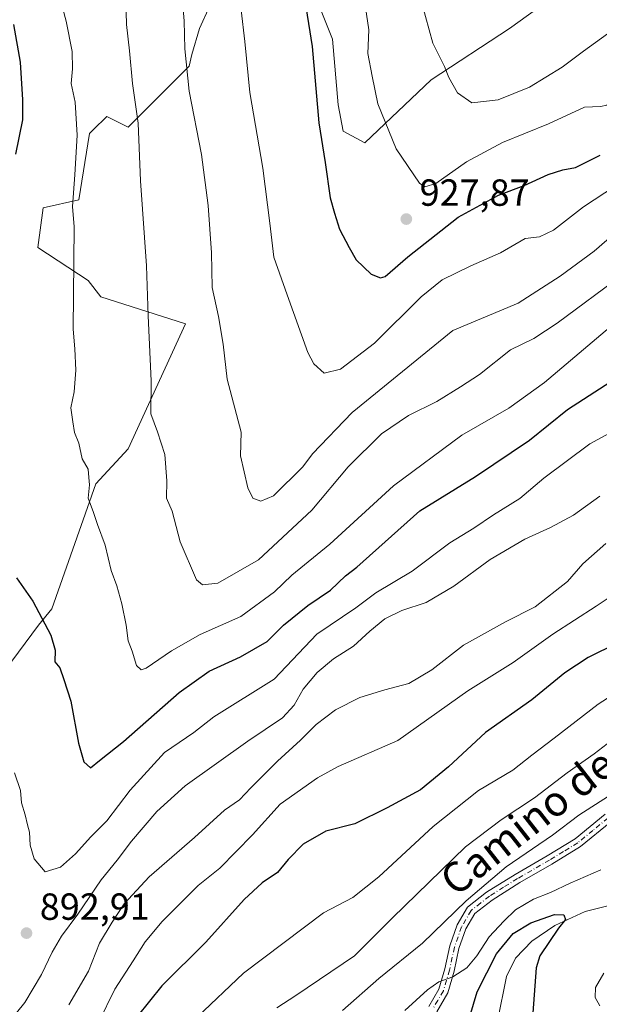
# Model space of a CAD drawing. Units: metres. Extents: x 617760 to 621214, y 4724807 to 4727180.
# Drawn here: x 618317 to 618470, y 4725029 to 4725291 of the extents above; entities that cross this region are included whole.
import ezdxf
from ezdxf.enums import TextEntityAlignment as Align

# ---------------------------------------------------------------- set-up
doc = ezdxf.new("R2010")
doc.units = ezdxf.units.M
doc.header["$MEASUREMENT"] = 0
doc.linetypes.add('DGN Style 4', pattern=[2.638475, 1.318413, -0.659207, 0.001648, -0.659207])
for name, color, linetype, lineweight in [('Arbolado forestal CxS', 92, 'Continuous', 0), ('Camino Cxs', 7, 'Continuous', 0), ('Camino eje', 30, 'DGN Style 4', 13), ('Corriente natural lineal', 142, 'Continuous', 13), ('Curva de nivel maestra', 30, 'Continuous', 30), ('Curva de nivel normal', 30, 'Continuous', 0), ('Instalación de energía eléctrica Cxs', 135, 'Continuous', 0), ('Punto de cota en terreno', 7, 'Continuous', 0), ('Rótulo de punto de cota en terreno', 7, 'Continuous', 0), ('Texto cartográfico', 7, 'Continuous', 0)]:
    doc.layers.add(name, color=color, linetype=linetype, lineweight=lineweight)
doc.styles.add('Style-Arial', font='txt')

# ---------------------------------------------------------------- blocks, each defined once
blk = doc.blocks.new('*U8')
at = {"layer": 'Arbolado forestal CxS', "color": 92, "linetype": 'Continuous', "lineweight": 0}
for points in [[(618461.4787, 4725299.1475, 941.2664), (618446.3727, 4725288.1667, 939.1921), (618425.5833, 4725274.5769, 933.8251), (618408.0033, 4725257.8503, 927.7935), (618402.2543, 4725260.9563, 926.4291), (618400.9035, 4725267.9263, 926.1705), (618399.4267, 4725285.3671, 926.2073), (618392.8681, 4725301.7721, 925.1901)], [(618366.9541, 4725294.1923, 916.9133), (618364.1699, 4725288.2383, 915.7763), (618362.1197, 4725281.2665, 915.0468), (618361.4267, 4725278.2465, 914.7369), (618345.3115, 4725261.9907, 908.6579), (618339.5727, 4725264.8617, 907.0308), (618336.0067, 4725261.2951, 905.7661), (618335.0627, 4725260.3509, 905.4882), (618332.1923, 4725242.7149, 905.0303), (618322.7633, 4725240.6649, 902.3105), (618321.3621, 4725230.1241, 902.2036), (618334.6519, 4725221.3889, 905.4489), (618338.0189, 4725216.9879, 906.2221), (618360.4795, 4725209.9049, 912.2975), (618345.3099, 4725176.6853, 907.4395), (618336.6929, 4725167.4293, 905.0056), (618325.0183, 4725134.2597, 900.6018), (618321.5313, 4725129.9317, 899.4672), (618307.5139, 4725111.1821, 894.907)]]:
    blk.add_polyline3d(points, dxfattribs=at)
blk = doc.blocks.new('5PATER')
at = {"layer": 'Instalación de energía eléctrica Cxs', "linetype": 'Continuous', "lineweight": 0}
h = blk.add_hatch(color=51, dxfattribs=at)
edge = h.paths.add_edge_path()
edge.add_ellipse((0, 0), major_axis=(-0.11, -0.111), ratio=0.999422, start_angle=0, end_angle=360)
blk = doc.blocks.new('*U13')
at = {"layer": 'Camino Cxs', "color": 7, "linetype": 'Continuous', "lineweight": 0}
for points in [[(618473.1901, 4725077.7701, 862.9514), (618465.2001, 4725071.2101, 862.2835), (618457.6201, 4725066.5701, 862.1936), (618449.1401, 4725061.6701, 861.8981), (618441.7501, 4725057.0201, 861.8029), (618437.1401, 4725053.4401, 861.0478), (618434.7901, 4725049.3701, 861.4116), (618432.9601, 4725044.1801, 861.5065), (618431.6801, 4725038.1301, 861.114), (618429.9901, 4725032.4201, 861.4519), (618427.0601, 4725027.4201, 860.7848)], [(618424.9901, 4725028.8201, 862.4234), (618427.6701, 4725033.4201, 862.9112), (618429.2601, 4725038.7501, 863.4104), (618430.5501, 4725044.8501, 863.0926), (618432.5101, 4725050.4201, 862.5863), (618435.2201, 4725055.1101, 862.5339), (618440.3101, 4725059.0801, 863.266), (618447.8501, 4725063.8101, 862.8852), (618456.3401, 4725068.7201, 862.24), (618463.7501, 4725073.2501, 862.5304), (618471.7001, 4725079.7901, 864.1708)]]:
    blk.add_polyline3d(points, dxfattribs=at)

msp = doc.modelspace()

# ---------------------------------------------------------------- linework, layer by layer
at = {"layer": 'Arbolado forestal CxS', "color": 92, "linetype": 'Continuous', "lineweight": 0}
for points in [[(618392.8681, 4725301.7721, 925.1901), (618399.4267, 4725285.3671, 926.2073), (618400.9035, 4725267.9263, 926.1705), (618402.2543, 4725260.9563, 926.4291), (618408.0033, 4725257.8503, 927.7935), (618425.5833, 4725274.5769, 933.8251), (618446.3727, 4725288.1667, 939.1921), (618461.4787, 4725299.1475, 941.2664)], [(618461.4787, 4725299.1475, 941.2664), (618446.3727, 4725288.1667, 939.1921), (618425.5833, 4725274.5769, 933.8251), (618408.0033, 4725257.8503, 927.7935), (618402.2543, 4725260.9563, 926.4291), (618400.9035, 4725267.9263, 926.1705), (618399.4267, 4725285.3671, 926.2073), (618392.8681, 4725301.7721, 925.1901)], [(618307.5139, 4725111.1821, 894.907), (618321.5313, 4725129.9317, 899.4672), (618325.0183, 4725134.2597, 900.6018), (618336.6929, 4725167.4293, 905.0056), (618345.3099, 4725176.6853, 907.4395), (618360.4795, 4725209.9049, 912.2975), (618338.0189, 4725216.9879, 906.2221), (618334.6519, 4725221.3889, 905.4489), (618321.3621, 4725230.1241, 902.2036), (618322.7633, 4725240.6649, 902.3105), (618332.1923, 4725242.7149, 905.0303), (618335.0627, 4725260.3509, 905.4882), (618336.0067, 4725261.2951, 905.7661), (618339.5727, 4725264.8617, 907.0308), (618345.3115, 4725261.9907, 908.6579), (618361.4267, 4725278.2465, 914.7369), (618362.1197, 4725281.2665, 915.0468), (618364.1699, 4725288.2383, 915.7763), (618366.9541, 4725294.1923, 916.9133)], [(618366.9541, 4725294.1923, 916.9133), (618364.1699, 4725288.2383, 915.7763), (618362.1197, 4725281.2665, 915.0468), (618361.4267, 4725278.2465, 914.7369), (618345.3115, 4725261.9907, 908.6579), (618339.5727, 4725264.8617, 907.0308), (618336.0067, 4725261.2951, 905.7661), (618335.0627, 4725260.3509, 905.4882), (618332.1923, 4725242.7149, 905.0303), (618322.7633, 4725240.6649, 902.3105), (618321.3621, 4725230.1241, 902.2036), (618334.6519, 4725221.3889, 905.4489), (618338.0189, 4725216.9879, 906.2221), (618360.4795, 4725209.9049, 912.2975), (618345.3099, 4725176.6853, 907.4395), (618336.6929, 4725167.4293, 905.0056), (618325.0183, 4725134.2597, 900.6018), (618321.5313, 4725129.9317, 899.4672), (618307.5139, 4725111.1821, 894.907)]]:
    msp.add_polyline3d(points, dxfattribs=at)
at = {"layer": 'Camino Cxs', "color": 7, "linetype": 'Continuous', "lineweight": 0}
for points in [[(618424.9901, 4725028.8201, 862.4234), (618427.6701, 4725033.4201, 862.9112), (618429.2601, 4725038.7501, 863.4104), (618430.5501, 4725044.8501, 863.0926), (618432.5101, 4725050.4201, 862.5863), (618435.2201, 4725055.1101, 862.5339), (618440.3101, 4725059.0801, 863.266), (618447.8501, 4725063.8101, 862.8852), (618456.3401, 4725068.7201, 862.24), (618463.7501, 4725073.2501, 862.5304), (618471.7001, 4725079.7901, 864.1708)], [(618473.1901, 4725077.7701, 862.9514), (618465.2001, 4725071.2101, 862.2835), (618457.6201, 4725066.5701, 862.1936), (618449.1401, 4725061.6701, 861.8981), (618441.7501, 4725057.0201, 861.8029), (618437.1401, 4725053.4401, 861.0478), (618434.7901, 4725049.3701, 861.4116), (618432.9601, 4725044.1801, 861.5065), (618431.6801, 4725038.1301, 861.114), (618429.9901, 4725032.4201, 861.4519), (618427.0601, 4725027.4201, 860.7848)]]:
    msp.add_polyline3d(points, dxfattribs=at)
at = {"layer": 'Camino eje', "color": 30, "linetype": 'DGN Style 4', "lineweight": 13}
msp.add_polyline3d([(618472.4451, 4725078.7801, 863.311), (618468.4701, 4725075.5101, 862.7568), (618464.4751, 4725072.2301, 862.3334), (618460.6851, 4725069.9101, 862.3713), (618456.9801, 4725067.6451, 862.0113), (618448.4951, 4725062.7401, 862.1171), (618444.8001, 4725060.4151, 863.2965), (618441.0301, 4725058.0501, 862.3492), (618438.7251, 4725056.2601, 861.6852), (618436.1801, 4725054.2751, 861.8216), (618433.6501, 4725049.8951, 861.9281), (618431.7551, 4725044.5151, 862.1119), (618430.4701, 4725038.4401, 862.2722), (618429.6751, 4725035.7751, 862.3523), (618428.8301, 4725032.9201, 862.1382), (618427.3651, 4725030.4201, 861.8425), (618426.0251, 4725028.1201, 861.5504)], dxfattribs=at)
at = {"layer": 'Corriente natural lineal', "color": 142, "linetype": 'Continuous', "lineweight": 13}
msp.add_polyline3d([(618472.7745, 4725055.6081, 852.5836), (618466.4542, 4725054.0343, 852.5738), (618458.421, 4725050.2488, 850.4608), (618452.267, 4725046.0816, 850.2381), (618447.9483, 4725041.5877, 848.9718), (618445.5791, 4725036.7851, 848.8778), (618443.2179, 4725024.8993, 847.3264)], dxfattribs=at)
at = {"layer": 'Curva de nivel maestra', "color": 30, "linetype": 'Continuous', "lineweight": 30, "flags": 128}
for points, elevation in [([(618391.76, 4725297.9601), (618394.04, 4725283.4201), (618395.82, 4725263.2201), (618397.54, 4725252.6701), (618398.86, 4725243.2701), (618400, 4725239.1901), (618401.3, 4725234.9501), (618403.85, 4725230.1301), (618405.71, 4725226.8201), (618409.72, 4725223.0001), (618412.19, 4725222.0601), (618413.37, 4725222.4101), (618419.38, 4725227.6601), (618432.76, 4725238.2001), (618443.47, 4725244.0201), (618450.23, 4725246.5701), (618456.64, 4725249.5101), (618460.53, 4725250.7401), (618463.9, 4725251.2901), (618470.42, 4725254.6101)], 925), ([(618314.88, 4725289.2601), (618316.62, 4725279.2601), (618317.26, 4725269.2601), (618317.3, 4725263.9901), (618315.38, 4725254.8401)], 900), ([(618315.67, 4725142.4501), (618319.98, 4725136.3101), (618324.81, 4725127.2801), (618325.94, 4725123.2701), (618325.81, 4725120.1801), (618327.12, 4725118.6101), (618328.21, 4725115.5301), (618330.05, 4725109.7801), (618332.14, 4725098.6401), (618333.49, 4725093.7201), (618335.32, 4725092.1001), (618337.66, 4725094.0701), (618344, 4725099.0401), (618358.76, 4725112.0401), (618366.73, 4725117.7601), (618375.04, 4725121.5601), (618382.15, 4725125.6001), (618386.47, 4725129.9401), (618392.87, 4725135.1701), (618398.92, 4725139.2001), (618402.87, 4725143.0201), (618405.9, 4725145.3401), (618422.59, 4725160.2401), (618437.32, 4725169.3501), (618451.65, 4725179.0501), (618461.78, 4725187.1601), (618483.17, 4725201.0601)], 900), ([(618474.9, 4725125.1301), (618467.24, 4725121.3801), (618460.99, 4725117.3401), (618452.32, 4725110.1001), (618440.03, 4725101.5001), (618430.16, 4725092.3901), (618422.77, 4725086.2801), (618413.92, 4725081.5101), (618405.4, 4725077.2601), (618397.66, 4725075.3101), (618391.66, 4725071.8701), (618387.66, 4725067.7801), (618384.86, 4725064.3801), (618380.77, 4725061.6001), (618376, 4725057.1401), (618365.86, 4725045.8401), (618354.21, 4725034.2901), (618347.64, 4725026.1201)], 875), ([(618435.82, 4725026.1801), (618437.78, 4725032.7201), (618442.91, 4725042.8001), (618447.32, 4725048.1201), (618452.01, 4725051.0301), (618458.33, 4725053.2001), (618460.81, 4725053.1101), (618461.19, 4725051.8801), (618459.33, 4725049.5601), (618454.38, 4725042.2001), (618453.42, 4725039.0701), (618452.34, 4725024.7201)], 850)]:
    msp.add_lwpolyline(points, dxfattribs=dict(at, elevation=elevation))
at = {"layer": 'Curva de nivel normal', "color": 30, "linetype": 'Continuous', "lineweight": 0, "flags": 128}
for points, elevation in [([(618476.44, 4725222.9401), (618459, 4725210.0101), (618452.78, 4725205.9801), (618446.66, 4725202.9401), (618438.42, 4725196.4501), (618433.35, 4725193.1301), (618427.08, 4725189.2801), (618419.58, 4725185.5201), (618412.42, 4725180.7101), (618403.6, 4725171.9601), (618393.94, 4725160.4001), (618379.86, 4725147.3001), (618369.05, 4725141.0601), (618364.97, 4725140.6001), (618363.38, 4725141.9901), (618359.06, 4725152.0101), (618356.92, 4725160.1901), (618355.44, 4725163.6401), (618355.54, 4725168.1901), (618354.97, 4725175.2001), (618353.07, 4725181.2501), (618351.24, 4725186.0101), (618351.35, 4725194.7401), (618350.59, 4725212.0001), (618350.1, 4725225.2401), (618348.58, 4725247.8201), (618347.88, 4725263.0601), (618346.38, 4725273.5901), (618345.6, 4725282.2601), (618344.86, 4725289.2601), (618344.41, 4725305.5901)], 910), ([(618484.88, 4725243.1201), (618468.8, 4725229.1701), (618459.76, 4725222.4701), (618448.68, 4725215.3101), (618431.33, 4725208.0601), (618404.66, 4725186.3401), (618394.11, 4725175.4001), (618391.59, 4725171.9301), (618383.77, 4725164.2001), (618380.43, 4725162.8401), (618378.34, 4725163.6101), (618376.97, 4725166.3501), (618375.09, 4725174.8401), (618375.25, 4725181.1501), (618371.52, 4725195.1501), (618370.48, 4725204.4601), (618369.23, 4725211.7701), (618367.55, 4725219.4701), (618367.32, 4725228.7201), (618366.48, 4725241.2901), (618364.7, 4725254.7701), (618361.45, 4725271.5801), (618360.27, 4725282.8401), (618360.13, 4725290.2201), (618359.42, 4725298.5001)], 915), ([(618487.37, 4725294.1701), (618479.95, 4725287.7201), (618478.14, 4725287.3201), (618475.52, 4725288.8201), (618472.32, 4725286.8201), (618465.99, 4725282.2001), (618460.32, 4725277.9201), (618451.65, 4725272.6801), (618443.36, 4725269.3001), (618436.35, 4725268.5001), (618432.6, 4725271.1101), (618430.26, 4725275.1701), (618429.1, 4725278.1001), (618426.05, 4725284.2901), (618422.13, 4725298.5501)], 935), ([(618327.36, 4725295.7001), (618328.85, 4725290.1001), (618330.4, 4725282.0901), (618330.55, 4725277.4901), (618330.19, 4725273.5901), (618331.2, 4725268.6801), (618331.72, 4725259.9501), (618331.15, 4725249.3601), (618330.51, 4725241.0001), (618330.99, 4725235.6001), (618330.68, 4725208.4301), (618331.15, 4725203.2701), (618331.39, 4725197.5801), (618330.98, 4725191.8501), (618330.08, 4725187.5801), (618330.64, 4725183.8401), (618331.06, 4725181.0701), (618332.17, 4725178.2101), (618333.04, 4725174.0701), (618334.63, 4725171.3401), (618334.82, 4725169.0801), (618335.02, 4725167.1501), (618334.7, 4725163.6001), (618336.11, 4725159.8501), (618337.17, 4725156.6001), (618339.15, 4725151.1901), (618340.79, 4725144.4501), (618342.3, 4725140.3401), (618343.6, 4725135.6201), (618344.73, 4725129.9501), (618345.3, 4725125.8001), (618346.37, 4725123.0701), (618347.45, 4725119.2101), (618348.72, 4725118.0801), (618350.02, 4725118.5101), (618356.76, 4725123.1601), (618364.32, 4725127.4201), (618375.12, 4725132.2301), (618384.03, 4725138.7601), (618388.68, 4725143.2301), (618398.72, 4725151.4201), (618415.61, 4725166.8801), (618433.71, 4725180.3101), (618446.16, 4725187.4901), (618455.6, 4725194.3201), (618472.87, 4725208.9301)], 905), ([(618505.39, 4725296.4201), (618494.34, 4725288.2101), (618483.65, 4725278.7201), (618475.63, 4725270.7601), (618472.2, 4725267.8601), (618470.51, 4725267.4901), (618466.26, 4725267.2901), (618456.72, 4725262.8701), (618444.54, 4725258.0001), (618434.93, 4725252.8701), (618426.85, 4725247.0901), (618423.91, 4725246.1701), (618422.5, 4725247.2101), (618416.3, 4725256.2401), (618411.43, 4725268.2601), (618409.97, 4725275.5901), (618408.82, 4725281.6001), (618409.04, 4725287.8101), (618407.92, 4725295.5101)], 930), ([(618477.32, 4725248.3201), (618465.96, 4725240.8901), (618458.05, 4725234.7001), (618454.3, 4725232.9401), (618450.52, 4725232.4701), (618443.94, 4725228.7201), (618436.1, 4725225.2901), (618428.49, 4725221.5501), (618422.98, 4725217.0701), (618410.55, 4725204.7601), (618401.56, 4725197.8201), (618397.2, 4725196.8201), (618394.48, 4725199.2201), (618392.88, 4725202.2801), (618387.46, 4725217.5801), (618383.88, 4725227.5701), (618382.85, 4725236.5901), (618380.97, 4725251.1801), (618377.54, 4725271.2601), (618376.23, 4725284.7901), (618375.21, 4725293.0401)], 920), ([(618475.99, 4725182.5701), (618467.65, 4725178.0801), (618455.44, 4725168.9701), (618449.13, 4725163.5001), (618442.08, 4725159.1901), (618436.9, 4725155.6401), (618430.53, 4725151.7901), (618420.57, 4725144.2501), (618410.89, 4725138.5301), (618405.66, 4725134.5501), (618395.33, 4725127.5101), (618384, 4725115.6001), (618368, 4725105.6301), (618362.66, 4725101.4901), (618354.94, 4725096.1401), (618345.76, 4725086.1601), (618339.6, 4725078.0301), (618335.33, 4725073.8001), (618331.34, 4725069.3301), (618327.3, 4725065.7201), (618323.29, 4725064.5401), (618320.34, 4725067.9401), (618319.3, 4725071.5801), (618319.12, 4725075.0601), (618318.55, 4725077.0001), (618318, 4725079.6701), (618316.99, 4725082.7901), (618316.75, 4725086.0601), (618315.15, 4725090.7601)], 895), ([(618313.45, 4725024.3301), (618317.9, 4725029.8701), (618322.33, 4725037.2901), (618325.09, 4725043.2301), (618327.64, 4725047.4901), (618331.89, 4725053.3001), (618338.08, 4725062.3801), (618342.36, 4725067.6101), (618346.17, 4725072.6101), (618352.88, 4725080.5601), (618360.39, 4725087.3001), (618376.96, 4725099.2101), (618386.2, 4725105.3401), (618389.3, 4725108.7301), (618391.68, 4725112.9201), (618395.39, 4725117.3901), (618399.68, 4725121.0001), (618405, 4725124.4001), (618409.33, 4725128.3801), (618413.33, 4725131.6401), (618417.84, 4725133.8401), (618424.31, 4725135.9901), (618431.58, 4725140.3201), (618441.2, 4725147.3801), (618450.43, 4725152.7701), (618457.26, 4725155.8101), (618463.32, 4725159.1201), (618470.34, 4725164.1501)], 890), ([(618329.54, 4725029.2801), (618334.72, 4725038.2001), (618337.66, 4725045.5601), (618341.04, 4725051.1601), (618344.17, 4725056.0101), (618350.84, 4725063.1901), (618362.86, 4725073.6201), (618370.78, 4725080.8901), (618374.81, 4725083.6501), (618377.78, 4725086.7601), (618384.86, 4725093.8801), (618390.92, 4725099.4301), (618395.12, 4725103.6101), (618400.22, 4725107.5001), (618406.67, 4725110.7401), (618413.3, 4725112.8201), (618419.64, 4725114.4601), (618425.74, 4725118.1101), (618434.21, 4725124.6601), (618445.33, 4725130.8001), (618453.14, 4725134.7601), (618461.76, 4725141.5601), (618465.79, 4725146.2001), (618471.91, 4725151.6401)], 885), ([(618337.4, 4725024.5501), (618341.71, 4725033.3501), (618346.62, 4725040.8801), (618349.8, 4725045.9501), (618354.28, 4725051.3801), (618363.8, 4725060.9201), (618369.56, 4725065.5101), (618378.26, 4725074.3201), (618385.54, 4725082.4401), (618395.42, 4725089.4701), (618400.9, 4725092.4201), (618416.72, 4725099.3601), (618435.33, 4725112.5001), (618447.32, 4725120.0501), (618457.89, 4725127.5901), (618469.33, 4725134.9401), (618476.72, 4725139.9401)], 880), ([(618363.59, 4725025.9601), (618375.84, 4725037.6201), (618397.02, 4725053.6801), (618404.8, 4725057.7201), (618411.7, 4725063.1601), (618426.17, 4725076.5701), (618438.18, 4725086.0501), (618447.22, 4725091.4501), (618452.3, 4725095.5001), (618458.25, 4725099.9701), (618469.87, 4725108.9601), (618486.96, 4725119.9201)], 870), ([(618480.32, 4725104.6501), (618468.84, 4725095.8401), (618461.66, 4725090.7501), (618453, 4725084.1101), (618444.13, 4725078.2801), (618434.73, 4725071.1501), (618415.33, 4725052.2801), (618405.26, 4725042.2601), (618389.68, 4725031.7201), (618384.66, 4725028.4601)], 865), ([(618472.58, 4725084.6201), (618464.76, 4725079.5101), (618457.72, 4725074.2101), (618445.48, 4725065.8401), (618434.86, 4725056.8401), (618423.33, 4725045.6101), (618411.69, 4725036.2201), (618402.13, 4725027.7201)], 860), ([(618470.6, 4725065.0401), (618462.47, 4725061.5301), (618457.26, 4725059.0201), (618452.75, 4725057.2801), (618447.92, 4725054.4701), (618444.89, 4725051.4201), (618441.01, 4725047.2901), (618437.69, 4725042.1901), (618435.02, 4725039.0301), (618431.33, 4725036.6401), (618427.66, 4725035.3501), (618424.66, 4725033.2301), (618418.66, 4725027.7401)], 855), ([(618470.33, 4725028.9701), (618469.05, 4725031.1401), (618469.13, 4725033.8701), (618471.33, 4725037.6201)], 855)]:
    msp.add_lwpolyline(points, dxfattribs=dict(at, elevation=elevation))

# ---------------------------------------------------------------- block references
at = {"layer": 'Arbolado forestal CxS', "color": 92, "linetype": 'Continuous', "lineweight": 0}
msp.add_blockref('*U8', (0, 0), dxfattribs=at)
at = {"layer": 'Camino Cxs', "color": 7, "linetype": 'Continuous', "lineweight": 0}
msp.add_blockref('*U13', (0, 0), dxfattribs=at)
at = {"layer": 'Punto de cota en terreno', "color": 7, "linetype": 'Continuous', "lineweight": 0, "xscale": 10, "yscale": 10, "zscale": 10}
for p in [(618419.01, 4725237.65, 927.87), (618318.32, 4725048.26, 892.91)]:
    msp.add_blockref('5PATER', p, dxfattribs=at)

# ---------------------------------------------------------------- texts
at = {"layer": 'Rótulo de punto de cota en terreno', "color": 7, "linetype": 'Continuous', "lineweight": 0, "style": 'Style-Arial'}
for s, p in [('927,87', (618422.5378, 4725241.1778)), ('892,91', (618321.8478, 4725051.7878))]:
    msp.add_text(s, height=7, dxfattribs=at).set_placement(p)
at = {"layer": 'Texto cartográfico', "color": 7, "linetype": 'Continuous', "lineweight": 0, "style": 'Style-Arial'}
msp.add_text('Camino de la Balsa', height=8, rotation=38.067445, dxfattribs=at).set_placement((618467.5979, 4725090.6204), align=Align.MIDDLE_CENTER)

doc.saveas('drawing.dxf')
